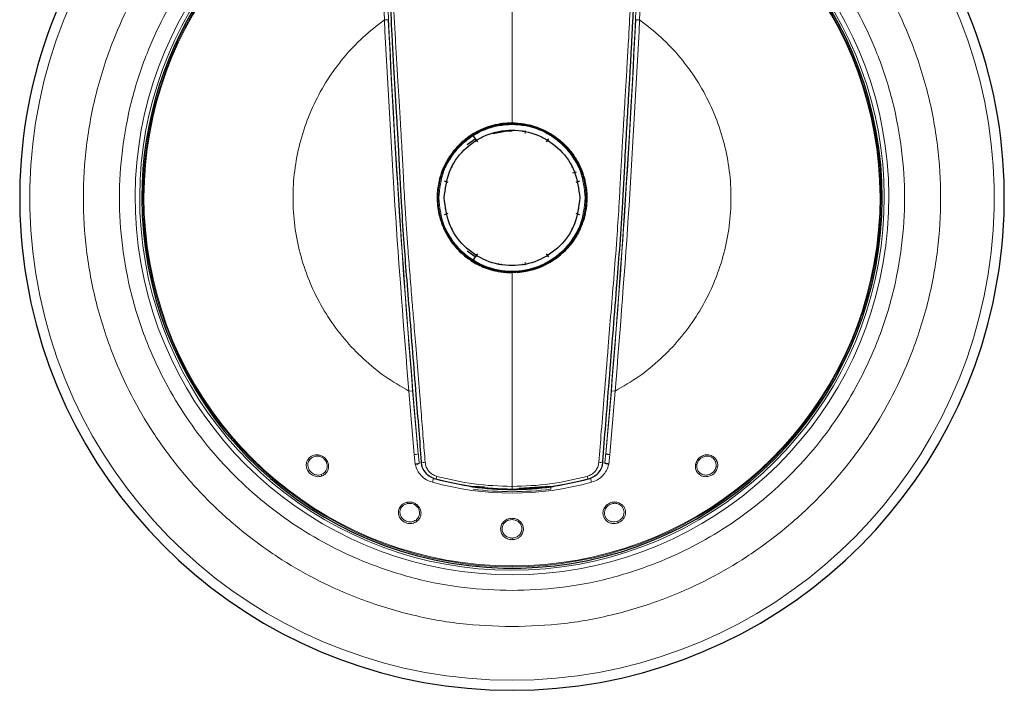
# Model space of a CAD drawing. Units: millimetres. Extents: x 0 to 210, y 0 to 297.
# Drawn here: x 124 to 130, y 209 to 213 of the extents above; entities that cross this region are included whole.
import ezdxf

# ---------------------------------------------------------------- set-up
doc = ezdxf.new("R2010")
doc.units = ezdxf.units.MM
doc.linetypes.add('SLD-Durchgehend', pattern=[0])

msp = doc.modelspace()

# ---------------------------------------------------------------- linework, layer by layer
at = {"color": 8, "linetype": 'SLD-Durchgehend', "lineweight": 18}
for p, q in [((125.81591, 212.847), (125.79735, 213.25134)), ((127.45476, 213.25134), (127.43621, 212.847)), ((125.84084, 212.8482), (125.81591, 212.847)), ((127.41127, 212.8482), (127.43621, 212.847)), ((126.55732, 212.14428), (126.55732, 212.13676)), ((126.69479, 212.13676), (126.69479, 212.14428)), ((126.70976, 212.12571), (126.70976, 212.14428)), ((126.43514, 212.09707), (126.43072, 212.10315)), ((126.82139, 212.10315), (126.81697, 212.09707)), ((126.24842, 211.91233), (126.24127, 211.91466)), ((127.01085, 211.91466), (127.0037, 211.91233)), ((126.19879, 211.78392), (126.20594, 211.78159)), ((127.04618, 211.78159), (127.05333, 211.78392)), ((126.20594, 211.65313), (126.19879, 211.6508)), ((127.05333, 211.6508), (127.04618, 211.65313)), ((126.24127, 211.52006), (126.24842, 211.52239)), ((127.0037, 211.52239), (127.01085, 211.52006)), ((126.54236, 211.30401), (126.54236, 211.30068)), ((126.55732, 211.29795), (126.55732, 211.29043)), ((126.69479, 211.29043), (126.69479, 211.29795)), ((126.70976, 211.29043), (126.70976, 211.30901)), ((125.99549, 210.49353), (125.97061, 210.49146)), ((126.00511, 210.08816), (125.97061, 210.49146)), ((126.03137, 210.09405), (125.99549, 210.49353)), ((127.25662, 210.49353), (127.22075, 210.09405)), ((127.2815, 210.49146), (127.24701, 210.08816)), ((127.25662, 210.49353), (127.2815, 210.49146)), ((126.01176, 210.02708), (126.00511, 210.08816)), ((127.24701, 210.08816), (127.24036, 210.02708)), ((126.12809, 209.93843), (126.12097, 209.91299)), ((127.13115, 209.91299), (127.12403, 209.93843)), ((126.87129, 209.88368), (126.87322, 209.86923)), ((126.62606, 209.38151), (126.62606, 209.37603))]:
    msp.add_line(p, q, dxfattribs=at)
at = {"color": 7, "linetype": 'SLD-Durchgehend', "lineweight": 25}
for p, q in [((126.34186, 212.05536), (126.39242, 212.0921)), ((126.37492, 212.11618), (126.39242, 212.0921)), ((126.39242, 212.0921), (126.40768, 212.07277)), ((126.84443, 212.07277), (126.85969, 212.0921)), ((127.01238, 211.87675), (127.03534, 211.8832)), ((126.22053, 211.81523), (126.19747, 211.82376)), ((127.05465, 211.82376), (127.03159, 211.81523)), ((126.19747, 211.61096), (126.22053, 211.61949)), ((127.03159, 211.61949), (127.05465, 211.61096)), ((126.39242, 211.34262), (126.34186, 211.37936)), ((126.39242, 211.34262), (126.37492, 211.31853)), ((126.40768, 211.36195), (126.39242, 211.34262)), ((126.85969, 211.34262), (126.84443, 211.36195)), ((126.45169, 209.88149), (126.38461, 209.88589)), ((126.8675, 209.88589), (126.67091, 209.87299))]:
    msp.add_line(p, q, dxfattribs=at)
at = {"color": 7, "linetype": 'SLD-Durchgehend', "lineweight": 25, "flags": 128}
msp.add_lwpolyline([(126.50636, 212.12515), (126.58163, 212.14003), (126.62606, 212.14236)], dxfattribs=at)
at = {"color": 7, "linetype": 'SLD-Durchgehend', "lineweight": 25}
for radius, start, end in [(3.125, 109.354491, 70.654729), (2.35, 180, 69.865874), (2.35, 110.147022, 180), (0.47398, 42.366733, 108.474887), (0.47398, 274.179599, 20.007869), (0.47398, 241.613382, 259.447359), (1.85, 262.204578, 277.795422)]:
    msp.add_arc((126.62606, 211.71736), radius, start, end, dxfattribs=at)
at = {"color": 8, "linetype": 'SLD-Durchgehend', "lineweight": 18}
for centre, radius, start, end in [((126.62606, 211.71736), 3.06098, 108.128278, 270), ((126.62606, 211.71736), 3.06098, 270, 71.829824), ((126.62606, 211.71736), 2.39201, 109.834645, 70.21436), ((126.62606, 211.71736), 2.36309, 110.008775, 69.931938), ((126.62606, 211.71736), 2.34133, 110.19945, 270), ((126.62606, 211.71736), 2.33585, 110.239084, 270), ((126.62606, 211.71736), 2.34133, 270, 69.814929), ((126.62606, 211.71736), 2.33585, 270, 69.770067), ((193.51495, 216.11049), 67.75124, 182.4206727, 185.0946891), ((59.73717, 216.11049), 67.75124, 354.9053109, 357.5793273), ((193.51495, 216.11049), 67.75269, 182.7598603, 184.7555016), ((59.73717, 216.11049), 67.75269, 355.2444984, 357.2401397), ((126.00611, 210.14522), 0.05706, 268.989334, 296.273612), ((126.06659, 210.07143), 0.03334, 240.251079, 284.578883), ((127.18552, 210.07143), 0.03334, 255.421119, 299.748919), ((127.93759, 210.07015), 0.0605, 254.091961, 263.713877), ((125.46579, 209.97123), 0.05177, 191.000437, 202.160729), ((126.08081, 209.96415), 0.06915, 332.130632, 348.210463), ((126.62606, 211.71736), 1.87373, 254.361604, 285.638396), ((126.62606, 211.71736), 1.84732, 254.85259, 261.170147), ((126.62606, 211.71736), 1.84732, 278.829853, 285.144753), ((126.62606, 211.71736), 1.86458, 262.382564, 277.617436), ((126.01343, 209.79761), 0.05454, 192.289841, 201.199269), ((127.23052, 209.78602), 0.04227, 243.481373, 255.336659), ((126.06216, 209.69815), 0.05177, 209.000437, 220.160729), ((128.22222, 210.00355), 0.98631, 200.068553, 200.664978)]:
    msp.add_arc(centre, radius, start, end, dxfattribs=at)
for points, knots in [([(126.62606, 214.84314), (126.62606, 214.64197), (126.62606, 214.17527), (126.62606, 213.50045), (126.62606, 212.81816), (126.62606, 212.40091), (126.62606, 212.19236)], [0, 0, 0, 0, 0.22763326, 0.5281079, 0.76413773, 1, 1, 1, 1]), ([(126.07499, 210.03917), (126.07093, 210.08966), (126.06234, 210.19663), (126.04801, 210.3732), (126.03194, 210.57049), (126.01584, 210.769), (126.0017, 210.94139), (125.98917, 211.0953), (125.97694, 211.24356), (125.96767, 211.36278), (125.96191, 211.44217), (125.95911, 211.48168), (125.9565, 211.51966), (125.95406, 211.55612), (125.95179, 211.59107), (125.94967, 211.6245), (125.94769, 211.65641), (125.94261, 211.74068), (125.93597, 211.86409), (125.9291, 211.99637), (125.92441, 212.08089), (125.92167, 212.12826), (125.91942, 212.16607), (125.91666, 212.21222), (125.91323, 212.26898), (125.90902, 212.33756), (125.90496, 212.40336), (125.90087, 212.47057), (125.89671, 212.53994), (125.89252, 212.61136), (125.88849, 212.68152), (125.88454, 212.75167), (125.88066, 212.82179), (125.87732, 212.88288), (125.87387, 212.94702), (125.86972, 213.0263), (125.86394, 213.14185), (125.85835, 213.26479), (125.85373, 213.3817), (125.8503, 213.47913), (125.84721, 213.57254), (125.84041, 213.78665), (125.83293, 213.98254), (125.82567, 214.1647), (125.82364, 214.21502), (125.82108, 214.27879), (125.81797, 214.35801), (125.81587, 214.41597), (125.81473, 214.44752)], [0, 0, 0, 0, 0.0350386, 0.074236, 0.1214496, 0.1701728, 0.2097811, 0.2389909, 0.2750371, 0.3107513, 0.320046, 0.3289946, 0.3375978, 0.3458561, 0.35377, 0.36134, 0.3685668, 0.3754507, 0.4185788, 0.4523531, 0.4652369, 0.475959, 0.4845175, 0.4909119, 0.5072993, 0.5230656, 0.5374909, 0.5519846, 0.5687154, 0.5846045, 0.6004876, 0.6163642, 0.6322351, 0.6481019, 0.6578393, 0.675776, 0.7019168, 0.7362674, 0.759204, 0.7812349, 0.8023584, 0.8225738, 0.9264843, 0.9352805, 0.9462142, 0.9606458, 0.9785755, 1, 1, 1, 1]), ([(127.43739, 214.44752), (127.43482, 214.37876), (127.42959, 214.23841), (127.42058, 214.02137), (127.412, 213.79629), (127.40532, 213.58405), (127.3985, 213.3784), (127.38958, 213.16659), (127.37804, 212.94098), (127.36685, 212.73665), (127.35733, 212.57135), (127.34921, 212.43675), (127.34163, 212.3132), (127.33568, 212.21606), (127.33156, 212.14718), (127.32879, 212.09975), (127.32602, 212.05082), (127.32293, 211.99378), (127.31949, 211.92862), (127.31565, 211.85536), (127.31129, 211.77402), (127.30421, 211.64996), (127.29257, 211.46926), (127.27482, 211.23726), (127.25515, 211.00068), (127.23431, 210.74389), (127.21375, 210.49162), (127.19374, 210.24578), (127.1824, 210.10467), (127.17713, 210.03917)], [0, 0, 0, 0, 0.0466902, 0.0952989, 0.1473242, 0.1994274, 0.2392815, 0.2868281, 0.3431424, 0.3924155, 0.4255583, 0.4554016, 0.4838317, 0.509475, 0.5213732, 0.5306087, 0.5416821, 0.5545915, 0.5693352, 0.585912, 0.604319, 0.6245569, 0.6701647, 0.7270977, 0.7822107, 0.8313449, 0.9021462, 0.9545777, 1, 1, 1, 1]), ([(126.62606, 208.99642), (126.51545, 209.00032), (126.2908, 209.00824), (125.95407, 209.07357), (125.64608, 209.17246), (125.37227, 209.29723), (125.13292, 209.43708), (124.90737, 209.60161), (124.69867, 209.78998), (124.51031, 209.99868), (124.34577, 210.22424), (124.2059, 210.46358), (124.08126, 210.7374), (123.98174, 211.04538), (123.91881, 211.38212), (123.89837, 211.71737), (123.91881, 212.05262), (123.98174, 212.38935), (124.08127, 212.69734), (124.20591, 212.97115), (124.34578, 213.21049), (124.51031, 213.43604), (124.69867, 213.64477), (124.9074, 213.83304), (125.13286, 213.9979), (125.37257, 214.13658), (125.59595, 214.24279), (125.74438, 214.28736), (125.805, 214.30556)], [0, 0, 0, 0, 0.043022, 0.087378, 0.1329773, 0.1686284, 0.2042761, 0.2406859, 0.2770921, 0.3135019, 0.3499081, 0.3855593, 0.421207, 0.4668093, 0.5111646, 0.5541843, 0.597207, 0.6415623, 0.6871615, 0.7228127, 0.7584604, 0.7948701, 0.8312764, 0.8676861, 0.9040924, 0.9397435, 0.9753913, 1, 1, 1, 1]), ([(127.44723, 214.30552), (127.50781, 214.28733), (127.65621, 214.24277), (127.87955, 214.13658), (128.11927, 213.99789), (128.34472, 213.83304), (128.55346, 213.64476), (128.74181, 213.43603), (128.90634, 213.21048), (129.04621, 212.97114), (129.17085, 212.69732), (129.27038, 212.38934), (129.33331, 212.0526), (129.35374, 211.71735), (129.33331, 211.3821), (129.27037, 211.04536), (129.17085, 210.73738), (129.04621, 210.46357), (128.90633, 210.22422), (128.7418, 209.99867), (128.55344, 209.78997), (128.34474, 209.60161), (128.11918, 209.43707), (127.87984, 209.29723), (127.60602, 209.17245), (127.29804, 209.07357), (126.9613, 209.00824), (126.73666, 209.00032), (126.62606, 208.99642)], [0, 0, 0, 0, 0.0245934, 0.0602451, 0.0958934, 0.1323037, 0.1687105, 0.2051208, 0.2415277, 0.2771794, 0.3128277, 0.3584307, 0.4027867, 0.445807, 0.4888304, 0.5331864, 0.5787864, 0.6144381, 0.6500864, 0.6864967, 0.7229035, 0.7593138, 0.7957206, 0.8313724, 0.8670206, 0.9126237, 0.9569789, 1, 1, 1, 1]), ([(126.62606, 209.22573), (126.52478, 209.2293), (126.31907, 209.23655), (126.01071, 209.29637), (125.72868, 209.38693), (125.47794, 209.50119), (125.25877, 209.62924), (125.05222, 209.77991), (124.86111, 209.9524), (124.68862, 210.14352), (124.53795, 210.35006), (124.40987, 210.56923), (124.29573, 210.81997), (124.2046, 211.102), (124.14696, 211.41035), (124.12825, 211.71735), (124.14696, 212.02435), (124.20459, 212.33271), (124.29572, 212.61473), (124.40986, 212.86548), (124.53794, 213.08465), (124.68861, 213.29119), (124.86109, 213.48233), (125.05225, 213.65471), (125.25864, 213.8058), (125.47834, 213.93233), (125.66302, 214.02181), (125.77826, 214.05705), (125.81324, 214.06775)], [0, 0, 0, 0, 0.0434143, 0.088175, 0.1341951, 0.1701691, 0.2061469, 0.2428864, 0.2796298, 0.3163693, 0.3531126, 0.3890867, 0.4250645, 0.4710812, 0.5158427, 0.5592596, 0.6026731, 0.6474346, 0.6934547, 0.7294287, 0.7654065, 0.802146, 0.8388894, 0.8756289, 0.9123722, 0.9483462, 0.984324, 1, 1, 1, 1]), ([(127.43879, 214.06778), (127.47379, 214.05707), (127.58906, 214.02183), (127.77377, 213.93233), (127.99346, 213.80581), (128.19986, 213.65471), (128.39102, 213.48234), (128.5635, 213.29119), (128.71416, 213.08466), (128.84225, 212.86548), (128.95639, 212.61475), (129.04752, 212.33272), (129.10515, 212.02436), (129.12386, 211.71737), (129.10515, 211.41037), (129.04753, 211.10201), (128.95639, 210.81998), (128.84225, 210.56924), (128.71417, 210.35007), (128.5635, 210.14352), (128.39102, 209.95241), (128.1999, 209.77992), (127.99336, 209.62925), (127.77418, 209.50119), (127.52345, 209.38693), (127.24142, 209.29638), (126.93306, 209.23655), (126.72735, 209.2293), (126.62606, 209.22573)], [0, 0, 0, 0, 0.0156893, 0.0516628, 0.0876401, 0.1243792, 0.161122, 0.197861, 0.2346039, 0.2705774, 0.3065547, 0.3525708, 0.3973317, 0.440748, 0.4841609, 0.5289218, 0.5749413, 0.6109148, 0.6468921, 0.6836311, 0.720374, 0.757113, 0.7938558, 0.8298294, 0.8658067, 0.9118228, 0.9565846, 1, 1, 1, 1]), ([(126.16106, 211.71736), (126.16727, 211.77585), (126.17682, 211.86583), (126.23481, 211.97412), (126.29482, 212.04851), (126.36932, 212.10891), (126.47758, 212.16508), (126.62606, 212.19359), (126.77454, 212.16508), (126.8828, 212.10891), (126.95729, 212.04851), (127.01731, 211.97412), (127.07529, 211.86583), (127.08485, 211.77585), (127.09106, 211.71736)], [0, 0, 0, 0, 0.1197284, 0.1841803, 0.25, 0.3158197, 0.3802716, 0.5, 0.6197284, 0.6841803, 0.75, 0.8158197, 0.8802716, 1, 1, 1, 1]), ([(127.09106, 211.71736), (127.08485, 211.65887), (127.07529, 211.56889), (127.01731, 211.4606), (126.95729, 211.38621), (126.8828, 211.32581), (126.77454, 211.26964), (126.62606, 211.24113), (126.47758, 211.26964), (126.36932, 211.32581), (126.29482, 211.38621), (126.23481, 211.4606), (126.17682, 211.56889), (126.16727, 211.65887), (126.16106, 211.71736)], [0, 0, 0, 0, 0.1197284, 0.1841803, 0.25, 0.3158197, 0.3802716, 0.5, 0.6197284, 0.6841803, 0.75, 0.8158197, 0.8802716, 1, 1, 1, 1]), ([(126.62606, 211.24236), (126.62606, 211.12869), (126.62606, 210.90104), (126.62606, 210.5608), (126.62606, 210.22087), (126.62606, 209.99773), (126.62606, 209.88606)], [0, 0, 0, 0, 0.249079, 0.4988477, 0.7491892, 1, 1, 1, 1]), ([(125.41785, 209.95171), (125.41239, 209.95024), (125.40144, 209.94731), (125.38427, 209.94823), (125.36786, 209.95259), (125.3532, 209.96041), (125.34063, 209.97086), (125.33092, 209.9833), (125.32407, 209.99707), (125.31935, 210.01554), (125.32034, 210.03474), (125.32702, 210.05213), (125.33552, 210.06456), (125.34697, 210.07507), (125.36145, 210.08274), (125.37807, 210.08722), (125.38989, 210.08661), (125.39591, 210.08631)], [0, 0, 0, 0, 0.0676216, 0.1355715, 0.2002815, 0.2650787, 0.3269187, 0.388694, 0.447701, 0.5065308, 0.6141503, 0.6736113, 0.7326256, 0.7971381, 0.8613105, 0.9294079, 1, 1, 1, 1]), ([(125.41498, 209.96135), (125.40993, 209.96004), (125.40069, 209.95764), (125.38585, 209.95844), (125.37195, 209.96211), (125.35879, 209.96902), (125.34749, 209.9786), (125.33874, 209.99011), (125.33256, 210.00355), (125.32979, 210.01768), (125.33055, 210.03223), (125.33469, 210.04557), (125.3419, 210.05736), (125.35146, 210.06662), (125.36216, 210.07303), (125.3767, 210.0783), (125.38817, 210.07802), (125.39572, 210.07783)], [0, 0, 0, 0, 0.0720188, 0.1317065, 0.2006738, 0.2649108, 0.3295169, 0.3978103, 0.4580371, 0.5294801, 0.5940278, 0.6597471, 0.7244717, 0.7877639, 0.8455066, 0.8983019, 1, 1, 1, 1]), ([(125.39591, 210.08631), (125.39579, 210.08465), (125.39556, 210.08133), (125.39567, 210.079), (125.39572, 210.07783)], [0, 0, 0, 0, 0.5000634, 1, 1, 1, 1]), ([(125.39572, 210.07783), (125.40156, 210.07662), (125.41325, 210.07418), (125.42887, 210.0646), (125.44149, 210.05152), (125.45041, 210.03473), (125.4542, 210.01439), (125.45094, 209.99683), (125.4439, 209.98306), (125.43586, 209.97323), (125.4255, 209.96552), (125.41803, 209.96256), (125.41498, 209.96135)], [0, 0, 0, 0, 0.1076476, 0.2157365, 0.3240355, 0.4322882, 0.5567787, 0.6991769, 0.7586494, 0.8492483, 0.9383627, 1, 1, 1, 1]), ([(125.39591, 210.08631), (125.40271, 210.08489), (125.41698, 210.08193), (125.43678, 210.06933), (125.45321, 210.05007), (125.46221, 210.02566), (125.46193, 210.00037), (125.45324, 209.97834), (125.43815, 209.96094), (125.42454, 209.95475), (125.41785, 209.95171)], [0, 0, 0, 0, 0.1087586, 0.2281354, 0.3582024, 0.4990706, 0.6306144, 0.7580149, 0.8811385, 1, 1, 1, 1]), ([(126.0374, 210.03449), (126.03662, 210.04171), (126.03563, 210.05082), (126.03463, 210.06045), (126.03437, 210.06302), (126.0343, 210.06378), (126.03326, 210.07399), (126.03231, 210.08406), (126.03137, 210.09405)], [0, 0, 0, 0, 0.3637324, 0.4593399, 0.4855787, 0.4933069, 0.4974409, 1, 1, 1, 1]), ([(127.22075, 210.09405), (127.2198, 210.08406), (127.21885, 210.07399), (127.21777, 210.06326), (127.2175, 210.06061), (127.21649, 210.05082), (127.2155, 210.04171), (127.21472, 210.03449)], [0, 0, 0, 0, 0.5025493, 0.5066685, 0.5406034, 0.6361968, 1, 1, 1, 1]), ([(127.24701, 210.08816), (127.24384, 210.08849), (127.23895, 210.08899), (127.23294, 210.08996), (127.22875, 210.09079), (127.22531, 210.09167), (127.22192, 210.0928), (127.22121, 210.09356), (127.22075, 210.09405)], [0, 0, 0, 0, 0.2392209, 0.368209, 0.5, 0.631791, 0.7607791, 1, 1, 1, 1]), ([(127.79149, 210.02554), (127.79415, 210.03447), (127.79945, 210.05228), (127.81947, 210.0732), (127.8448, 210.08579), (127.86983, 210.08795), (127.88936, 210.08325), (127.90519, 210.0751), (127.92028, 210.06132), (127.92948, 210.04287), (127.93257, 210.02468), (127.9315, 210.01492), (127.93097, 210.01002)], [0, 0, 0, 0, 0.1254978, 0.2501878, 0.3741996, 0.4976435, 0.5816508, 0.648074, 0.7440829, 0.8646835, 0.9321307, 1, 1, 1, 1]), ([(127.80021, 210.02514), (127.80217, 210.03201), (127.80608, 210.04565), (127.82006, 210.06232), (127.83785, 210.07383), (127.85905, 210.0794), (127.87823, 210.07767), (127.89357, 210.07131), (127.90463, 210.06335), (127.91364, 210.05262), (127.91967, 210.03976), (127.92249, 210.02588), (127.92149, 210.01645), (127.92101, 210.01197)], [0, 0, 0, 0, 0.1113124, 0.2212054, 0.3276236, 0.434231, 0.5558128, 0.6237391, 0.6986959, 0.7742063, 0.8492883, 0.9283866, 1, 1, 1, 1]), ([(126.12097, 209.91299), (126.10797, 209.91768), (126.08115, 209.92737), (126.04913, 209.95365), (126.02365, 209.98713), (126.01593, 210.01308), (126.01176, 210.02708)], [0, 0, 0, 0, 0.24744493, 0.51069119, 0.73587572, 1, 1, 1, 1]), ([(126.14851, 209.95002), (126.13877, 209.95365), (126.11929, 209.96092), (126.0964, 209.98232), (126.08009, 210.00885), (126.07669, 210.02906), (126.07499, 210.03917)], [0, 0, 0, 0, 0.2490006, 0.4987226, 0.7491406, 1, 1, 1, 1]), ([(127.17713, 210.03917), (127.17543, 210.02906), (127.17203, 210.00885), (127.15571, 209.98232), (127.13283, 209.96092), (127.11334, 209.95365), (127.10361, 209.95002)], [0, 0, 0, 0, 0.2508594, 0.5012774, 0.7509994, 1, 1, 1, 1]), ([(127.24036, 210.02708), (127.23619, 210.01307), (127.22844, 209.98706), (127.20292, 209.95359), (127.17089, 209.92734), (127.14414, 209.91768), (127.13115, 209.91299)], [0, 0, 0, 0, 0.26414932, 0.49059279, 0.75267813, 1, 1, 1, 1]), ([(127.93097, 210.01002), (127.92991, 210.0054), (127.92778, 209.99614), (127.91894, 209.9791), (127.90227, 209.96119), (127.87599, 209.94867), (127.85212, 209.94707), (127.83411, 209.95123), (127.81752, 209.95894), (127.80095, 209.97435), (127.78974, 209.99903), (127.79091, 210.01677), (127.79149, 210.02554)], [0, 0, 0, 0, 0.0644479, 0.1291013, 0.2562498, 0.3822258, 0.5071355, 0.5712085, 0.6349471, 0.7594109, 0.8811149, 1, 1, 1, 1]), ([(127.80021, 210.02514), (127.79897, 210.02509), (127.7965, 210.02497), (127.79316, 210.02535), (127.79149, 210.02554)], [0, 0, 0, 0, 0.4998762, 1, 1, 1, 1]), ([(127.92101, 210.01197), (127.92001, 210.0077), (127.91812, 209.99969), (127.91216, 209.98847), (127.90452, 209.97869), (127.89497, 209.97033), (127.88402, 209.96392), (127.87234, 209.95977), (127.85985, 209.95783), (127.84797, 209.95838), (127.8359, 209.96133), (127.82509, 209.96656), (127.81542, 209.97426), (127.80573, 209.98619), (127.79854, 210.00366), (127.79967, 210.01826), (127.80021, 210.02514)], [0, 0, 0, 0, 0.0686295, 0.1288754, 0.1951449, 0.2588507, 0.3220806, 0.3885155, 0.4483738, 0.5171848, 0.5735176, 0.6444608, 0.707879, 0.7711749, 0.892175, 1, 1, 1, 1]), ([(126.62606, 209.88606), (126.54534, 209.88876), (126.38389, 209.89417), (126.22697, 209.9314), (126.14851, 209.95002)], [0, 0, 0, 0, 0.4999618, 1, 1, 1, 1]), ([(127.10361, 209.95002), (127.02515, 209.9314), (126.86823, 209.89417), (126.70678, 209.88876), (126.62606, 209.88606)], [0, 0, 0, 0, 0.5000382, 1, 1, 1, 1]), ([(127.11017, 209.93182), (127.10994, 209.93203), (127.10945, 209.93244), (127.10787, 209.93644), (127.10584, 209.94244), (127.10434, 209.94754), (127.10361, 209.95002)], [0, 0, 0, 0, 0.24285325, 0.5, 0.75714675, 1, 1, 1, 1]), ([(126.62606, 209.86736), (126.62606, 209.86761), (126.62606, 209.86812), (126.62606, 209.87226), (126.62606, 209.87838), (126.62606, 209.88355), (126.62606, 209.88606)], [0, 0, 0, 0, 0.2438762, 0.5010491, 0.7576535, 1, 1, 1, 1]), ([(126.0226, 209.66477), (126.01786, 209.66169), (126.00836, 209.65552), (125.99174, 209.65109), (125.97479, 209.65016), (125.95842, 209.65306), (125.94324, 209.65912), (125.93016, 209.66795), (125.91939, 209.67893), (125.90919, 209.69504), (125.90421, 209.71361), (125.90519, 209.73221), (125.90942, 209.74666), (125.91707, 209.76019), (125.92847, 209.77196), (125.94289, 209.78136), (125.95432, 209.78443), (125.96014, 209.786)], [0, 0, 0, 0, 0.0676215, 0.1355715, 0.2002815, 0.2650787, 0.3269187, 0.388694, 0.447701, 0.5065308, 0.6141503, 0.6736113, 0.7326256, 0.7971381, 0.8613105, 0.9294079, 1, 1, 1, 1]), ([(126.01688, 209.67305), (126.01249, 209.67024), (126.00445, 209.6651), (125.99009, 209.66128), (125.97574, 209.66048), (125.96108, 209.66298), (125.94737, 209.6686), (125.93549, 209.67684), (125.92547, 209.68772), (125.91846, 209.7003), (125.91469, 209.71437), (125.91451, 209.72834), (125.91772, 209.74178), (125.92395, 209.75354), (125.93214, 209.76294), (125.94435, 209.77245), (125.95534, 209.77573), (125.96258, 209.77788)], [0, 0, 0, 0, 0.0720188, 0.1317065, 0.2006738, 0.2649108, 0.3295169, 0.3978103, 0.4580371, 0.5294801, 0.5940278, 0.6597471, 0.7244717, 0.7877639, 0.8455066, 0.8983019, 1, 1, 1, 1]), ([(125.96014, 209.786), (125.96704, 209.78676), (125.98153, 209.78835), (126.00425, 209.78248), (126.02583, 209.76925), (126.04193, 209.74881), (126.04949, 209.72467), (126.04802, 209.70103), (126.03905, 209.67982), (126.02802, 209.66972), (126.0226, 209.66477)], [0, 0, 0, 0, 0.10871405, 0.22807591, 0.35815748, 0.49906977, 0.63065427, 0.75806842, 0.88117877, 1, 1, 1, 1]), ([(125.96258, 209.77788), (125.96851, 209.77853), (125.98038, 209.77983), (125.9982, 209.77554), (126.01424, 209.767), (126.02791, 209.75379), (126.0378, 209.73562), (126.04012, 209.7179), (126.03768, 209.70264), (126.03307, 209.69081), (126.02561, 209.68027), (126.01942, 209.67515), (126.01688, 209.67305)], [0, 0, 0, 0, 0.1076508, 0.2157429, 0.3240454, 0.4323017, 0.55679, 0.6991885, 0.7586647, 0.8492544, 0.938361, 1, 1, 1, 1]), ([(127.21165, 209.7482), (127.21616, 209.75498), (127.22432, 209.76721), (127.24375, 209.78045), (127.26374, 209.78708), (127.28368, 209.78776), (127.30058, 209.78446), (127.31611, 209.77736), (127.3297, 209.76654), (127.34005, 209.75253), (127.34617, 209.73648), (127.34787, 209.72028), (127.34547, 209.7031), (127.33828, 209.68628), (127.32671, 209.67213), (127.31366, 209.66173), (127.30413, 209.65756), (127.29937, 209.65548)], [0, 0, 0, 0, 0.0882834, 0.1592627, 0.2487967, 0.3105162, 0.3723216, 0.4342423, 0.4962838, 0.5636795, 0.6278314, 0.6886814, 0.7462203, 0.8213562, 0.8886757, 0.9443142, 1, 1, 1, 1]), ([(127.21982, 209.74513), (127.22212, 209.74886), (127.22667, 209.75623), (127.23624, 209.76525), (127.24734, 209.77234), (127.25967, 209.77708), (127.27273, 209.77932), (127.28593, 209.77893), (127.29887, 209.77584), (127.31145, 209.7698), (127.32309, 209.76026), (127.33236, 209.74702), (127.3375, 209.73116), (127.33767, 209.71358), (127.33255, 209.69707), (127.3228, 209.68295), (127.31085, 209.67186), (127.30073, 209.66732), (127.29579, 209.6651)], [0, 0, 0, 0, 0.055276, 0.1092111, 0.1628139, 0.2181333, 0.2717406, 0.326269, 0.3816113, 0.4376077, 0.5020645, 0.5729673, 0.6449097, 0.7169496, 0.7994075, 0.8630896, 0.9332517, 1, 1, 1, 1]), ([(127.29937, 209.65548), (127.29238, 209.65352), (127.2784, 209.64961), (127.25656, 209.65142), (127.2365, 209.65891), (127.22047, 209.67154), (127.20923, 209.68779), (127.20333, 209.70658), (127.20311, 209.72783), (127.20875, 209.74129), (127.21165, 209.7482)], [0, 0, 0, 0, 0.126338, 0.2527385, 0.379286, 0.5059529, 0.6189327, 0.7389777, 0.8660235, 1, 1, 1, 1]), ([(127.29579, 209.6651), (127.2895, 209.66335), (127.27695, 209.65984), (127.25745, 209.66178), (127.23984, 209.66876), (127.22869, 209.67813), (127.22126, 209.68766), (127.21554, 209.69828), (127.21209, 209.71356), (127.21335, 209.73047), (127.21773, 209.7404), (127.21982, 209.74513)], [0, 0, 0, 0, 0.1313896, 0.2616884, 0.3915034, 0.5199367, 0.5632573, 0.6484531, 0.7751121, 0.8929479, 1, 1, 1, 1]), ([(126.62606, 209.54826), (126.621, 209.54854), (126.61092, 209.54909), (126.59287, 209.55485), (126.5732, 209.56729), (126.55753, 209.58959), (126.55195, 209.61635), (126.55776, 209.64307), (126.57316, 209.66455), (126.59245, 209.67726), (126.61036, 209.68321), (126.6211, 209.68383), (126.62606, 209.68412)], [0, 0, 0, 0, 0.0673498, 0.1342479, 0.2517618, 0.3767973, 0.5021421, 0.6262585, 0.7502362, 0.8567868, 0.933982, 1, 1, 1, 1]), ([(126.62606, 209.55853), (126.6219, 209.55876), (126.61337, 209.55922), (126.60119, 209.56294), (126.58936, 209.569), (126.57922, 209.5774), (126.57135, 209.58765), (126.56561, 209.59967), (126.56303, 209.61252), (126.56366, 209.62591), (126.56692, 209.63763), (126.5741, 209.65126), (126.58677, 209.66425), (126.60563, 209.67405), (126.61927, 209.67527), (126.62606, 209.67588)], [0, 0, 0, 0, 0.0637912, 0.1311454, 0.1947639, 0.2700977, 0.3365211, 0.3994, 0.4833142, 0.5460853, 0.6154362, 0.6778866, 0.791096, 0.8960582, 1, 1, 1, 1]), ([(126.62606, 209.68412), (126.63113, 209.68384), (126.64123, 209.68328), (126.65915, 209.67747), (126.67856, 209.66511), (126.69415, 209.64323), (126.69911, 209.62121), (126.69756, 209.60348), (126.69223, 209.58629), (126.68096, 209.57016), (126.66452, 209.55788), (126.64704, 209.55005), (126.63366, 209.54891), (126.62606, 209.54826)], [0, 0, 0, 0, 0.0674033, 0.134452, 0.2498846, 0.3722578, 0.4950752, 0.5577979, 0.6209502, 0.7460269, 0.8223828, 0.8989929, 1, 1, 1, 1]), ([(126.62606, 209.67588), (126.63293, 209.67525), (126.6468, 209.67399), (126.66573, 209.66398), (126.68097, 209.64804), (126.68817, 209.62998), (126.68911, 209.61385), (126.68686, 209.60091), (126.6817, 209.58912), (126.67374, 209.57832), (126.66402, 209.56987), (126.6521, 209.56338), (126.63949, 209.55929), (126.63044, 209.55878), (126.62606, 209.55853)], [0, 0, 0, 0, 0.1053381, 0.2127057, 0.3238974, 0.4483149, 0.5159806, 0.5842125, 0.6596959, 0.7216247, 0.797243, 0.8609389, 0.9326951, 1, 1, 1, 1])]:
    msp.add_open_spline(points, degree=3, knots=knots, dxfattribs=at)
at = {"color": 7, "linetype": 'SLD-Durchgehend', "lineweight": 25}
for points, knots in [([(125.80022, 214.44603), (125.80323, 214.35571), (125.80934, 214.17193), (125.82047, 213.87837), (125.82832, 213.58447), (125.83755, 213.28248), (125.85046, 212.99928), (125.86304, 212.75358), (125.8733, 212.56267), (125.88175, 212.41354), (125.88987, 212.27915), (125.89826, 212.14292), (125.90517, 212.01919), (125.91134, 211.89917), (125.91682, 211.79334), (125.92498, 211.6458), (125.93655, 211.46647), (125.9538, 211.24053), (125.9736, 211.00106), (125.99443, 210.73841), (126.01484, 210.48201), (126.03339, 210.25045), (126.04468, 210.10948), (126.05005, 210.04249)], [0, 0, 0, 0, 0.0613815, 0.1249121, 0.199439, 0.2609786, 0.3299895, 0.3918432, 0.4279652, 0.4597632, 0.4932371, 0.5193432, 0.5523982, 0.577343, 0.6009108, 0.6243219, 0.6776474, 0.7229033, 0.7780724, 0.8409661, 0.9021404, 0.9534957, 1, 1, 1, 1]), ([(127.20206, 210.04249), (127.20837, 210.12123), (127.22192, 210.29029), (127.24446, 210.57162), (127.26826, 210.87303), (127.29181, 211.16163), (127.31317, 211.43013), (127.32736, 211.64737), (127.33767, 211.8376), (127.34597, 212.00226), (127.35605, 212.18097), (127.36621, 212.34304), (127.37401, 212.47758), (127.38026, 212.58946), (127.38654, 212.70642), (127.39274, 212.82593), (127.39925, 212.95441), (127.4057, 213.08849), (127.41145, 213.21993), (127.41617, 213.34225), (127.41999, 213.45901), (127.4237, 213.58715), (127.4275, 213.72494), (127.43236, 213.88771), (127.43868, 214.06657), (127.4458, 214.2581), (127.44989, 214.38439), (127.45189, 214.44603)], [0, 0, 0, 0, 0.0546265, 0.1172862, 0.192872, 0.2605588, 0.3141704, 0.375673, 0.408333, 0.4434898, 0.4875674, 0.5298184, 0.5537017, 0.5790447, 0.6058817, 0.6332072, 0.6602726, 0.6931972, 0.7243193, 0.7495708, 0.7762777, 0.8036165, 0.8365911, 0.8698587, 0.9141648, 0.9581035, 1, 1, 1, 1]), ([(126.62606, 212.19236), (126.60608, 212.19163), (126.56528, 212.19013), (126.50393, 212.17776), (126.44696, 212.15863), (126.39282, 212.13249), (126.33989, 212.09851), (126.29124, 212.05638), (126.2546, 212.01465), (126.22676, 211.97584), (126.20459, 211.93812), (126.17796, 211.88036), (126.15626, 211.80592), (126.14913, 211.72414), (126.15384, 211.65654), (126.16544, 211.59563), (126.1864, 211.5328), (126.21791, 211.47131), (126.25423, 211.41982), (126.29924, 211.37035), (126.36026, 211.3202), (126.42925, 211.28274), (126.49641, 211.25927), (126.55735, 211.24533), (126.60208, 211.2434), (126.62606, 211.24236)], [0, 0, 0, 0, 0.0401713, 0.0820294, 0.1253903, 0.160772, 0.2027588, 0.2516215, 0.289772, 0.3142824, 0.3476791, 0.3776343, 0.442139, 0.5024968, 0.5417898, 0.5781453, 0.6270202, 0.6745532, 0.7166944, 0.7534414, 0.8088388, 0.8748271, 0.9100877, 0.9518134, 1, 1, 1, 1]), ([(126.62606, 212.19236), (126.64603, 212.19163), (126.68683, 212.19014), (126.74827, 212.17774), (126.80519, 212.15862), (126.85921, 212.13252), (126.91186, 212.09876), (126.96416, 212.05359), (127.00767, 212.00261), (127.04175, 211.94966), (127.07263, 211.88556), (127.09585, 211.80598), (127.10209, 211.73434), (127.10024, 211.68479), (127.09722, 211.65432), (127.09175, 211.62169), (127.08174, 211.5805), (127.05997, 211.51837), (127.01964, 211.44586), (126.96708, 211.38425), (126.9171, 211.34053), (126.8671, 211.30636), (126.80424, 211.27506), (126.72314, 211.24843), (126.66083, 211.24453), (126.62606, 211.24236)], [0, 0, 0, 0, 0.04016436, 0.08202546, 0.12558506, 0.16068838, 0.20253254, 0.25111326, 0.29925365, 0.33692765, 0.37757748, 0.44210042, 0.50254516, 0.52132048, 0.541845, 0.5641189, 0.58784296, 0.62709888, 0.69631147, 0.75342208, 0.78919413, 0.8296854, 0.87489423, 0.93018938, 1, 1, 1, 1]), ([(126.01176, 210.02708), (126.01463, 210.02756), (126.0205, 210.02854), (126.02841, 210.03058), (126.03464, 210.03271), (126.03648, 210.0339), (126.0374, 210.03449)], [0, 0, 0, 0, 0.2447501, 0.5013796, 0.7509879, 1, 1, 1, 1]), ([(126.14194, 209.93182), (126.13051, 209.936), (126.1065, 209.94476), (126.07742, 209.97082), (126.06139, 209.99744), (126.05287, 210.02167), (126.05114, 210.03444), (126.05005, 210.04249)], [0, 0, 0, 0, 0.2356241, 0.49489454, 0.74645514, 0.84021889, 1, 1, 1, 1]), ([(127.20206, 210.04249), (127.20097, 210.03444), (127.19924, 210.02167), (127.19073, 209.99744), (127.17469, 209.97082), (127.14562, 209.94476), (127.12161, 209.936), (127.11017, 209.93182)], [0, 0, 0, 0, 0.15977114, 0.25354487, 0.50510547, 0.76436996, 1, 1, 1, 1]), ([(127.24036, 210.02708), (127.23752, 210.02757), (127.23166, 210.0286), (127.22371, 210.03058), (127.21745, 210.03266), (127.21562, 210.03389), (127.21472, 210.03449)], [0, 0, 0, 0, 0.2425195, 0.5011874, 0.7525721, 1, 1, 1, 1]), ([(126.62606, 209.86736), (126.5445, 209.87007), (126.38086, 209.87551), (126.22175, 209.91301), (126.14194, 209.93182)], [0, 0, 0, 0, 0.4984165, 1, 1, 1, 1]), ([(126.3565, 209.88869), (126.35805, 209.8881), (126.36107, 209.88695), (126.36779, 209.88557), (126.37264, 209.88483), (126.37513, 209.88445)], [0, 0, 0, 0, 0.337913, 0.6602798, 1, 1, 1, 1]), ([(127.11017, 209.93182), (127.03037, 209.91301), (126.87125, 209.87551), (126.70762, 209.87007), (126.62606, 209.86736)], [0, 0, 0, 0, 0.5015822, 1, 1, 1, 1]), ([(126.87699, 209.88445), (126.87949, 209.88483), (126.88438, 209.88555), (126.89213, 209.8871), (126.89593, 209.88842), (126.89823, 209.88921)], [0, 0, 0, 0, 0.2935647, 0.5732567, 1, 1, 1, 1])]:
    msp.add_open_spline(points, degree=3, knots=knots, dxfattribs=at)
at = {"color": 8, "linetype": 'SLD-Durchgehend', "lineweight": 18}
for points in [[(125.97061, 210.49146), (125.91982, 210.52106), (125.81824, 210.58025), (125.68166, 210.69257), (125.55948, 210.81992), (125.45462, 210.96205), (125.3685, 211.11621), (125.30259, 211.28004), (125.25792, 211.45089), (125.23521, 211.62601), (125.23482, 211.8026), (125.25676, 211.97782), (125.30068, 212.14887), (125.36589, 212.31296), (125.45126, 212.46759), (125.55574, 212.60983), (125.67646, 212.73904), (125.76942, 212.81101), (125.81591, 212.847)], [(125.81591, 212.847), (125.83656, 212.45407), (125.87788, 211.66822), (125.9397, 210.88371), (125.97061, 210.49146)], [(127.43621, 212.847), (127.48269, 212.81101), (127.57566, 212.73904), (127.69638, 212.60983), (127.80086, 212.46759), (127.88623, 212.31296), (127.95143, 212.14887), (127.99535, 211.97782), (128.0173, 211.8026), (128.01691, 211.62601), (127.9942, 211.45089), (127.94952, 211.28004), (127.88361, 211.11621), (127.7975, 210.96205), (127.69264, 210.81992), (127.57046, 210.69257), (127.43387, 210.58025), (127.33229, 210.52106), (127.2815, 210.49146)], [(127.2815, 210.49146), (127.31241, 210.88371), (127.37424, 211.66822), (127.41555, 212.45407), (127.43621, 212.847)], [(126.62606, 209.68412), (126.62606, 209.68247), (126.62606, 209.67919), (126.62606, 209.67698), (126.62606, 209.67588)], [(126.62606, 209.55853), (126.62606, 209.55682), (126.62606, 209.55339), (126.62606, 209.54997), (126.62606, 209.54826)]]:
    msp.add_open_spline(points, degree=3, dxfattribs=at)
at = {"color": 7, "linetype": 'SLD-Durchgehend', "lineweight": 25}
for points in [[(126.15606, 211.71736), (126.15781, 211.74812), (126.16131, 211.80964), (126.18925, 211.89838), (126.23269, 211.98016), (126.29159, 212.05184), (126.36325, 212.11067), (126.44504, 212.15438), (126.53377, 212.1813), (126.62606, 212.19039), (126.71834, 212.1813), (126.80708, 212.15438), (126.88886, 212.11067), (126.96052, 212.05184), (127.01943, 211.98016), (127.06286, 211.89838), (127.09081, 211.80964), (127.09431, 211.74812), (127.09606, 211.71736)], [(126.19606, 211.71736), (126.20252, 211.77364), (126.21545, 211.8862), (126.31489, 212.02933), (126.45702, 212.12497), (126.62606, 212.15855), (126.7951, 212.12497), (126.93723, 212.02933), (127.03667, 211.8862), (127.04959, 211.77364), (127.05606, 211.71736)], [(127.09606, 211.71736), (127.09431, 211.6866), (127.09081, 211.62508), (127.06286, 211.53634), (127.01943, 211.45456), (126.96052, 211.38288), (126.88886, 211.32405), (126.80708, 211.28034), (126.71834, 211.25342), (126.62606, 211.24433), (126.53377, 211.25342), (126.44504, 211.28034), (126.36325, 211.32405), (126.29159, 211.38288), (126.23269, 211.45456), (126.18925, 211.53634), (126.16131, 211.62508), (126.15781, 211.6866), (126.15606, 211.71736)], [(127.05606, 211.71736), (127.04959, 211.66108), (127.03667, 211.54852), (126.93723, 211.40539), (126.7951, 211.30975), (126.62606, 211.27616), (126.45702, 211.30975), (126.31489, 211.40539), (126.21545, 211.54852), (126.20252, 211.66108), (126.19606, 211.71736)]]:
    msp.add_open_spline(points, degree=3, dxfattribs=at)

doc.saveas('drawing.dxf')
